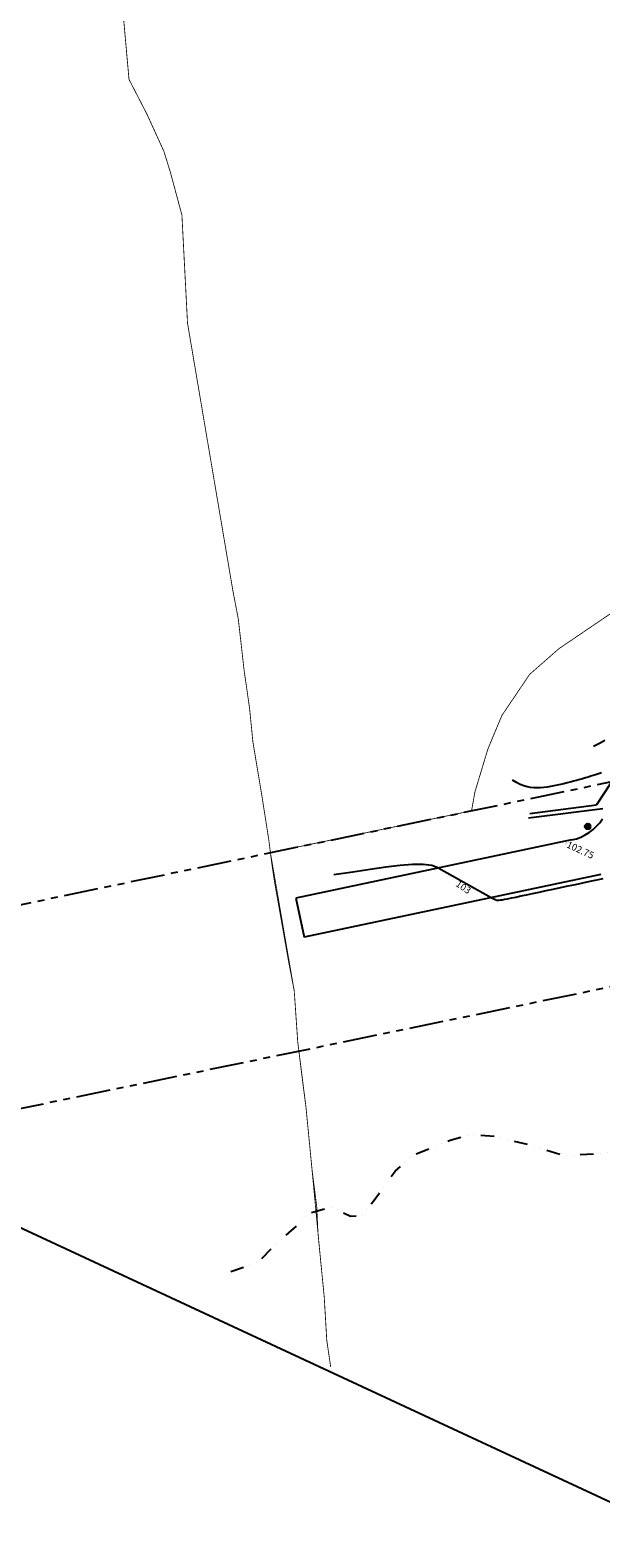
# Model space of a CAD drawing. Units: millimetres. Extents: x 684224686 to 685618461, y 475921332 to 476722156.
# Drawn here: x 684701809 to 684806656, y 476192897 to 476470025 of the extents above; entities that cross this region are included whole.
import ezdxf

# ---------------------------------------------------------------- set-up
doc = ezdxf.new("R2010")
doc.units = ezdxf.units.MM
doc.header["$LTSCALE"] = 1000
doc.header["$MEASUREMENT"] = 0
for name, pattern in [('DASHEDX2', [1.5, 1, -0.5]), ('DIVIDE2', [0.625, 0.25, -0.125, 0, -0.125, 0, -0.125]), ('PHANTOM', [2.5, 1.25, -0.25, 0.25, -0.25, 0.25, -0.25])]:
    doc.linetypes.add(name, pattern=pattern)
doc.layers.get('0').update_dxf_attribs({"linetype": 'CONTINUOUS'})
for name, color, linetype in [('A-SITE-Property Line Existing', 5, 'PHANTOM'), ('A-SITE-ROAD-EASEMENT', 9, 'DASHEDX2'), ('L-GRAD-CONT', 71, 'CONTINUOUS'), ('L-GRAD-CONT-TEXT', 210, 'CONTINUOUS'), ('L-SITE-DRNG-CHAN', 22, 'CONTINUOUS'), ('L-SITE-FENC', 6, 'CONTINUOUS'), ('L-SITE-FLOW-LINE', 150, 'CONTINUOUS'), ('L-SITE-LGHT', 5, 'CONTINUOUS'), ('L-SITE-ROAD-EDGE', 2, 'CONTINUOUS')]:
    doc.layers.add(name, color=color, linetype=linetype)
doc.styles.add('DIM', font='ARIAL.TTF')
doc.linetypes.add('FENCELINE2', pattern='A,0.25,-0.1,[132,ltypeshp.shx,S=0.1,R=0,X=-0.1,Y=0],-0.1,1', length=1.45)

# ---------------------------------------------------------------- blocks, each defined once
blk = doc.blocks.new('light-1')
h = blk.add_hatch(color=256)
edge = h.paths.add_edge_path()
edge.add_arc((0, 0), 300, 0, 360)
for p, q in [((0, -625), (0, 625)), ((-625, 0), (625, 0))]:
    blk.add_line(p, q)
for radius in [516, 300]:
    blk.add_circle((0, 0), radius)
blk = doc.blocks.new('spot')
at = {"layer": 'L-GRAD-CONT-TEXT', "const_width": 25, "flags": 128}
for points in [[(-250, 0), (250, 0)], [(0, -250), (0, 250)]]:
    blk.add_lwpolyline(points, dxfattribs=at)

msp = doc.modelspace()

# ---------------------------------------------------------------- linework, layer by layer
at = {"flags": 128}
msp.add_lwpolyline([(684576467, 476307372), (684769495, 476722156), (685535814, 476365535), (685342785, 475950750)], close=True, dxfattribs=at)
at = {"layer": 'A-SITE-Property Line Existing', "ltscale": 5, "const_width": 150, "flags": 128}
msp.add_lwpolyline([(684757022, 476224317), (684756303, 476229202), (684755838, 476237145), (684754691, 476248829), (684754468, 476253672), (684753587, 476260667), (684752475, 476272129), (684751821, 476277137), (684750968, 476284072), (684750329, 476293402), (684749313, 476298698), (684746735, 476313292), (684746219, 476316701), (684745643, 476321264), (684744295, 476329836), (684742727, 476339245), (684742117, 476345427), (684741113, 476352370), (684740052, 476361762), (684739032, 476367109), (684730715, 476416194), (684729692, 476436026), (684727538, 476444021), (684726384, 476447738), (684723299, 476454511), (684719968, 476460984), (684717220, 476491772), (684717069, 476498128), (684716838, 476500570), (684716441, 476505240), (684715927, 476517137), (684715548, 476526351), (684715072, 476535951), (684714717, 476543131), (684714416, 476550526), (684714687, 476552575), (684716733, 476552444), (684721681, 476551978), (684729081, 476553082), (684738735, 476554573), (684744250, 476555064), (684751249, 476555716), (684758997, 476555915), (684771182, 476555578), (684779009, 476556133), (684788495, 476558166), (684793157, 476558704), (684802796, 476559539), (684809910, 476560289), (684812580, 476560518), (684820623, 476559989), (684835455, 476554318), (684837288, 476553966), (684839771, 476553459), (684844338, 476552745), (684849282, 476551962), (684852536, 476551599), (684859183, 476550663), (684865598, 476549741), (684868768, 476549486), (684876276, 476548852), (684878743, 476548448), (684881591, 476548053), (684884647, 476547177), (684887745, 476545738), (684890210, 476544266), (684894467, 476541496), (684903004, 476536832), (684909759, 476533783), (684912012, 476532456), (684922001, 476525005), (684928048, 476520600), (684935832, 476515196), (684952335, 476504234), (684960748, 476499083), (684969654, 476494163), (684976369, 476490791), (685015099, 476473391), (685019433, 476471404), (685023844, 476469756), (685025920, 476468944), (685030560, 476467121), (685034724, 476465108), (685037034, 476463867), (685038851, 476462723), (685042460, 476459527), (685044146, 476457884), (685047585, 476454248), (685054996, 476446896), (685062899, 476438994), (685069116, 476432293), (685077825, 476423548), (685086528, 476415124), (685093587, 476408410), (685100329, 476401706), (685103960, 476398468), (685104004, 476395758), (685103032, 476382993), (685090475, 476383222), (685082657, 476380985), (685067085, 476377346), (685066243, 476370810), (685066167, 476369317), (685065408, 476357029), (685071471, 476357966), (685078919, 476359553), (685089923, 476361889), (685103956, 476365202), (685106373, 476365827), (685108679, 476366411), (685113378, 476367622), (685115951, 476367634), (685120562, 476366151), (685131852, 476361941), (685134223, 476361189), (685136642, 476360335), (685147200, 476356960), (685181437, 476349817), (685181453, 476345979), (685181638, 476342551)], dxfattribs=at)
at = {"layer": 'A-SITE-ROAD-EASEMENT', "linetype": 'PHANTOM', "ltscale": 5, "flags": 128}
for points in [[(684224686, 476272249), (684301551, 476268942), (684389961, 476265138), (684400596, 476267050), (684448685, 476275692), (684456857, 476277160), (684574092, 476298229), (684668820, 476302778), (684874441, 476345600), (685110301, 476345530), (685164655, 476350500), (685174909, 476351437), (685189904, 476352808), (685196285, 476353391), (685260281, 476359244), (685301802, 476365189), (685381241, 476376564), (685402669, 476379633), (685463546, 476388348), (685609489, 476403797)], [(684301551, 476224890), (684329331, 476222740), (684394862, 476228464), (684402720, 476229508), (684460613, 476237198), (684591061, 476254526), (684678039, 476267291), (684878244, 476308598), (685098504, 476306206), (685144407, 476311708), (685152142, 476312636), (685169494, 476314719), (685269513, 476326722), (685376720, 476336592), (685408934, 476341138), (685471393, 476349953), (685618461, 476366732)]]:
    msp.add_lwpolyline(points, dxfattribs=at)
at = {"layer": 'L-GRAD-CONT'}
msp.add_line((684776893, 476316009), (684786509, 476310581), dxfattribs=at)
at = {"layer": 'L-GRAD-CONT', "flags": 128}
for points in [[(684805297, 476338393), (684806408, 476338978), (684807384, 476339541)], [(684806764, 476333542), (684806406, 476333411), (684806036, 476333281), (684805647, 476333150), (684805236, 476333016), (684804798, 476332877), (684804330, 476332732), (684803833, 476332582), (684803312, 476332428), (684802769, 476332272), (684802207, 476332114), (684801630, 476331957), (684801040, 476331801), (684800441, 476331648), (684799836, 476331499), (684799227, 476331357), (684798615, 476331223), (684798001, 476331102), (684797388, 476330994), (684796776, 476330902), (684796167, 476330829), (684795564, 476330777), (684794965, 476330751), (684794367, 476330759), (684793763, 476330813), (684793147, 476330924), (684792514, 476331103), (684791856, 476331362), (684791168, 476331710), (684790443, 476332160)]]:
    msp.add_lwpolyline(points, dxfattribs=at)
at = {"layer": 'L-GRAD-CONT'}
for points in [[(684776893, 476316009), (684775618, 476316476), (684773999, 476316683), (684772044, 476316669), (684769763, 476316477), (684767167, 476316148), (684764264, 476315724), (684761064, 476315244), (684757578, 476314752)], [(684786509, 476310581), (684786624, 476310521), (684786744, 476310463), (684786866, 476310406), (684786988, 476310351), (684787109, 476310299), (684787226, 476310252), (684787337, 476310208), (684787441, 476310170), (684787540, 476310139), (684787647, 476310117), (684787782, 476310108), (684787964, 476310115), (684788211, 476310142), (684788542, 476310192), (684788975, 476310270), (684789530, 476310377), (684790219, 476310517), (684791036, 476310686), (684791967, 476310883), (684793001, 476311103), (684794125, 476311343), (684795326, 476311600), (684796591, 476311870), (684797909, 476312149), (684799265, 476312434), (684800640, 476312723), (684802013, 476313011), (684803363, 476313296), (684804668, 476313573), (684805909, 476313841), (684807065, 476314095)]]:
    msp.add_lwpolyline(points, dxfattribs=at)
at = {"layer": 'L-SITE-DRNG-CHAN', "ltscale": 0.5}
msp.add_line((684812523, 476337800), (684805888, 476327607), dxfattribs=at)
at = {"layer": 'L-SITE-DRNG-CHAN'}
for p, q in [((684793589, 476326048), (684805888, 476327607)), ((684793390, 476325220), (684807029, 476326945))]:
    msp.add_line(p, q, dxfattribs=at)
at = {"layer": 'L-SITE-FENC', "linetype": 'FENCELINE2', "ltscale": 2.5, "const_width": 150, "flags": 128}
msp.add_lwpolyline([(685035421, 476448554), (684974359, 476466198), (684899065, 476406586), (684867629, 476422650), (684865708, 476401640), (684798973, 476356348), (684793571, 476351605), (684788484, 476344070), (684785921, 476337943), (684783524, 476330017), (684782902, 476326536), (684745949, 476318840), (684750329, 476293402), (684750968, 476284072), (684752475, 476272129), (684753587, 476260667), (684755019, 476245484)], dxfattribs=at)
at = {"layer": 'L-SITE-FLOW-LINE', "linetype": 'DIVIDE2', "ltscale": 10, "flags": 128}
msp.add_lwpolyline([(684738652, 476241824), (684743859, 476243722), (684747153, 476247086), (684751489, 476250830), (684753192, 476252630), (684757137, 476253675), (684760690, 476252021), (684762789, 476252197), (684764822, 476254707), (684768871, 476260313), (684772293, 476263329), (684778998, 476265970), (684782706, 476267125), (684787394, 476266672), (684794105, 476264990), (684799884, 476263164), (684807002, 476263597), (684811768, 476264547), (684821563, 476269495), (684831706, 476274569), (684836186, 476277382), (684838962, 476278394), (684841331, 476277292), (684845612, 476274723), (684848615, 476271886), (684851000, 476270200), (684855358, 476269036), (684860741, 476268835), (684866547, 476270166), (684870256, 476271321), (684874801, 476271798), (684881368, 476271047), (684886943, 476268164), (684891478, 476264902), (684895852, 476263154), (684899532, 476261153), (684905091, 476258855), (684908821, 476255102), (684911999, 476250166), (684917184, 476244585), (684923740, 476240093), (684930830, 476237370), (684938284, 476234189), (684945689, 476232760), (684952493, 476231898), (684956597, 476231428), (684961098, 476229333), (684965412, 476225598), (684968811, 476221135), (684975687, 476213614), (684979002, 476209198), (684987547, 476204645), (684996345, 476199399), (685003342, 476195855), (685010890, 476193494), (685016493, 476193767), (685022807, 476193710), (685030685, 476192060), (685040409, 476191280), (685047527, 476191712), (685054359, 476194006), (685062342, 476196916), (685068937, 476199321), (685074540, 476199594), (685080810, 476196964), (685085498, 476196511), (685089630, 476199197), (685094925, 476206239), (685103883, 476211864), (685110428, 476216020), (685117398, 476221707), (685125028, 476228814), (685128163, 476233692), (685130020, 476238302), (685131332, 476244778), (685132059, 476256250), (685132131, 476261978), (685133734, 476267281), (685135056, 476270122), (685136175, 476271907), (685138021, 476272776), (685142566, 476273253), (685151133, 476276180), (685154400, 476276388), (685157584, 476279515), (685160389, 476283683), (685161833, 476290501), (685161287, 476297381), (685161733, 476306391), (685161618, 476310477), (685162022, 476312632)], dxfattribs=at)
at = {"layer": 'L-SITE-ROAD-EDGE'}
for p, q in [((684801296, 476321169), (684750635, 476310457)), ((684806656, 476314840), (684752145, 476303315)), ((684750635, 476310457), (684752145, 476303315))]:
    msp.add_line(p, q, dxfattribs=at)
msp.add_arc((684799435, 476329974), 9000, 281.93838, 326.93838, dxfattribs=at)

# ---------------------------------------------------------------- block references
at = {"layer": 'A-SITE-ROAD-EASEMENT', "rotation": 335.0441506429114}
msp.add_blockref('spot', (684800306, 476320543), dxfattribs=at)
at = {"layer": 'L-SITE-LGHT', "rotation": 335.0441506428169}
msp.add_blockref('light-1', (684804251, 476323655), dxfattribs=at)

# ---------------------------------------------------------------- texts
at = {"layer": 'L-GRAD-CONT-TEXT', "style": 'DIM'}
for s, rotation, p in [('102.75', 335.04415, (684800232, 476319875)), ('103', 325.71384, (684779855, 476312798))]:
    msp.add_text(s, height=1270, rotation=rotation, dxfattribs=at).set_placement(p)

doc.saveas('drawing.dxf')
